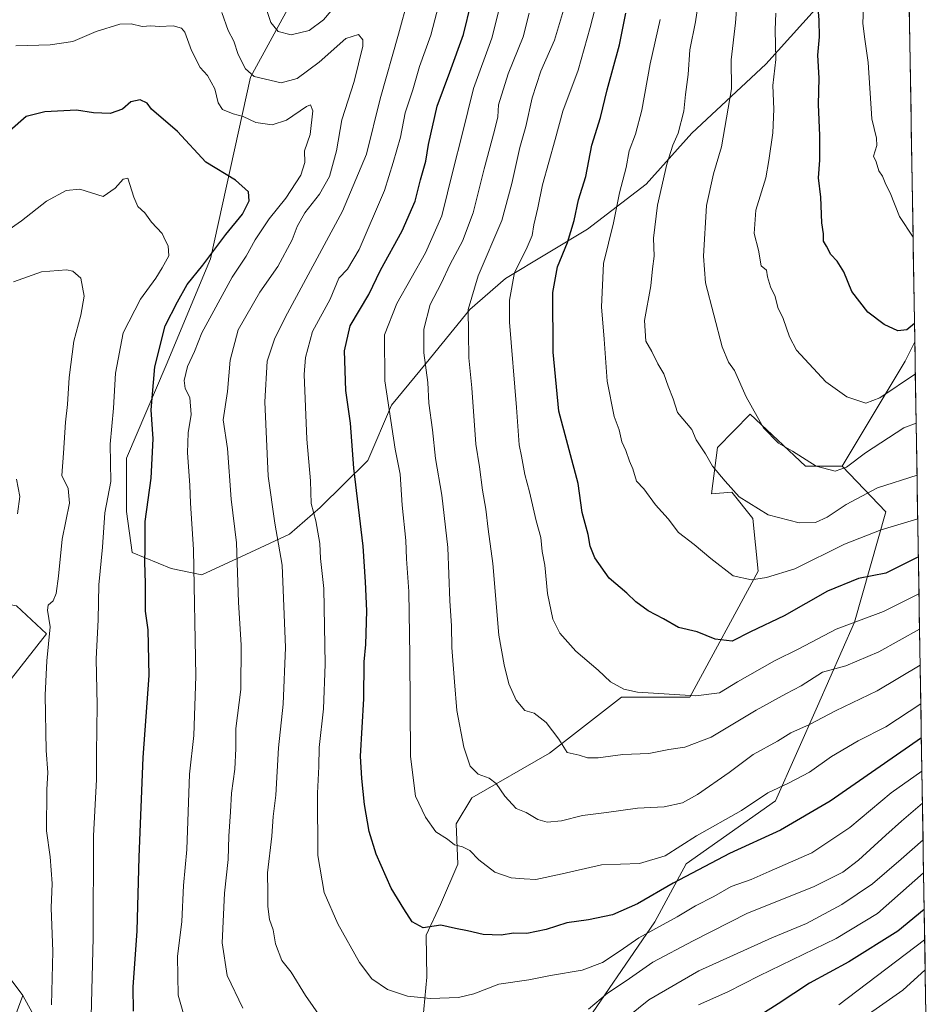
# Model space of a CAD drawing. Units: metres. Extents: x 610934 to 614385, y 4724694 to 4727063.
# Drawn here: x 614096 to 614359, y 4726411 to 4726695 of the extents above; entities that cross this region are included whole.
import ezdxf

# ---------------------------------------------------------------- set-up
doc = ezdxf.new("R2010")
doc.units = ezdxf.units.M
doc.header["$MEASUREMENT"] = 0
for name, color, linetype, lineweight in [('Arbolado forestal CxS', 92, 'Continuous', 0), ('Curva de nivel maestra', 36, 'Continuous', 30), ('Curva de nivel normal', 36, 'Continuous', 0), ('Matorral CxS', 135, 'Continuous', 0), ('Municipio CxS', 142, 'Continuous', 0)]:
    doc.layers.add(name, color=color, linetype=linetype, lineweight=lineweight)

# ---------------------------------------------------------------- blocks, each defined once
blk = doc.blocks.new('*U158')
at = {"layer": 'Arbolado forestal CxS', "color": 92, "linetype": 'Continuous', "lineweight": 0}
blk.add_polyline3d([(614256.83, 4726401.6, 859.59), (614279.57, 4726434.96, 868.46), (614288.66, 4726451.64, 874.4), (614314.43, 4726469.84, 876.78), (614326.55, 4726497.13, 884.59), (614337.16, 4726521.39, 893.48), (614346.25, 4726553.24, 905.5), (614333.67, 4726566.46, 912.84), (614351.85, 4726596.77, 920.17), (614354.59, 4726602.26, 921.6), (614359.07, 4726331.53, 794.07)], dxfattribs=at)
blk = doc.blocks.new('*U179')
at = {"layer": 'Curva de nivel normal', "color": 36, "linetype": 'Continuous', "lineweight": 0}
blk.add_polyline3d([(614354.09, 4726632.55, 930), (614350.14, 4726638.44, 930), (614347.49, 4726645.28, 930), (614346.23, 4726647.69, 930), (614345.28, 4726650.08, 930), (614344.23, 4726651.69, 930), (614343.42, 4726654.22, 930), (614342.71, 4726655.88, 930), (614343.61, 4726658.92, 930), (614343.52, 4726661.03, 930), (614342.23, 4726666.7, 930), (614341.13, 4726682.92, 930), (614340.15, 4726689.6, 930), (614339.62, 4726694.12, 930), (614340.3, 4726711.13, 930)], dxfattribs=at)
blk = doc.blocks.new('*U188')
at = {"layer": 'Curva de nivel normal', "color": 36, "linetype": 'Continuous', "lineweight": 0}
for points in [[(614088.73, 4726631.52, 845), (614096.89, 4726637.24, 845), (614104.06, 4726642.86, 845), (614109.78, 4726645.96, 845), (614113.66, 4726646.39, 845), (614120.44, 4726644.22, 845), (614123.89, 4726646.65, 845), (614126.22, 4726649.21, 845), (614127.51, 4726649.5, 845), (614129.26, 4726644.08, 845), (614130.46, 4726641.33, 845), (614132.42, 4726639.51, 845), (614134.35, 4726636.8, 845), (614137.44, 4726633.59, 845), (614138.37, 4726631.48, 845), (614139.14, 4726629.96, 845), (614139.33, 4726627.15, 845), (614137.44, 4726623.65, 845), (614135.66, 4726620.65, 845), (614131.24, 4726614.65, 845), (614126.23, 4726604.9, 845), (614124, 4726593.29, 845), (614123.42, 4726583.19, 845), (614122.47, 4726572.8, 845), (614122.62, 4726561.95, 845), (614120.91, 4726553, 845), (614120.23, 4726543.09, 845), (614119.14, 4726532.19, 845), (614118.94, 4726522.04, 845), (614118.42, 4726510.86, 845), (614118.65, 4726497.43, 845), (614118.5, 4726483.61, 845), (614118.52, 4726475.96, 845), (614117.65, 4726459.76, 845), (614117.51, 4726430.26, 845), (614116.82, 4726400.13, 845)], [(614332.7, 4726411, 845), (614357.44, 4726429.76, 845)]]:
    blk.add_polyline3d(points, dxfattribs=at)
blk = doc.blocks.new('*U215')
at = {"layer": 'Curva de nivel normal', "color": 36, "linetype": 'Continuous', "lineweight": 0}
for points in [[(614094.56, 4726619.66, 840), (614102.63, 4726622.48, 840), (614109.88, 4726623.12, 840), (614111.7, 4726622.71, 840), (614114.02, 4726620.72, 840), (614114.9, 4726615.48, 840), (614113.98, 4726609.95, 840), (614112, 4726602.48, 840), (614110.62, 4726592, 840), (614110.13, 4726584.2, 840), (614109.52, 4726579.11, 840), (614109.02, 4726570.19, 840), (614108.5, 4726563.74, 840), (614110.32, 4726559.97, 840), (614110.73, 4726555.74, 840), (614108.57, 4726545.33, 840), (614107.56, 4726534.66, 840), (614106.87, 4726529.67, 840), (614106, 4726527.51, 840), (614104.54, 4726526.34, 840), (614104.37, 4726524.84, 840), (614105.15, 4726520.01, 840), (614104.14, 4726510.24, 840), (614103.72, 4726500.29, 840), (614103.96, 4726484.32, 840), (614104.44, 4726477.97, 840), (614104.14, 4726473.08, 840), (614104.1, 4726461.17, 840), (614105.09, 4726453.66, 840), (614105.68, 4726445.99, 840), (614105.44, 4726438.94, 840), (614105.9, 4726426.32, 840), (614105.54, 4726410.97, 840)], [(614334.53, 4726403.59, 840), (614351.15, 4726415.24, 840), (614357.59, 4726421.06, 840)]]:
    blk.add_polyline3d(points, dxfattribs=at)
blk = doc.blocks.new('*U216')
at = {"layer": 'Curva de nivel normal', "color": 36, "linetype": 'Continuous', "lineweight": 0}
blk.add_polyline3d([(614095.39, 4726562.66, 835), (614096.41, 4726557.66, 835), (614095.68, 4726552.66, 835)], dxfattribs=at)

msp = doc.modelspace()

# ---------------------------------------------------------------- linework, layer by layer
at = {"layer": 'Arbolado forestal CxS', "color": 92, "linetype": 'Continuous', "lineweight": 0}
for points in [[(614193.61, 4726735, 877.54), (614162.93, 4726678.72, 859.02), (614151.42, 4726626.28, 853.27), (614138.63, 4726595.59, 854.22), (614127.13, 4726568.73, 848.94), (614127.13, 4726553.38, 849.51), (614128.76, 4726541.52, 850.19), (614140.03, 4726536.86, 854.18), (614148.94, 4726535.06, 857.62), (614161.57, 4726540.93, 862.57), (614174.2, 4726546.8, 868.16), (614182.99, 4726554.53, 872.27), (614196.8, 4726568.03, 878.11), (614203.6, 4726583.99, 881.88), (614213.61, 4726596.18, 886.45), (614226.24, 4726611.59, 892.18), (614236.47, 4726620.54, 896.26), (614260.13, 4726634.86, 903.97), (614277.12, 4726647.76, 910.17), (614290.28, 4726662.53, 913.12), (614311.63, 4726682.48, 920.9), (614332.94, 4726706.24, 928.93)], [(614332.94, 4726706.24, 928.93), (614311.63, 4726682.48, 920.9), (614290.28, 4726662.53, 913.12), (614277.12, 4726647.76, 910.17), (614260.13, 4726634.86, 903.97), (614236.47, 4726620.54, 896.26), (614226.24, 4726611.59, 892.18), (614213.61, 4726596.18, 886.45), (614203.6, 4726583.99, 881.88), (614196.8, 4726568.03, 878.11), (614182.99, 4726554.53, 872.27), (614174.2, 4726546.8, 868.16), (614161.57, 4726540.93, 862.57), (614148.94, 4726535.06, 857.62), (614148.94, 4726535.06, 857.62), (614140.03, 4726536.86, 854.18), (614128.76, 4726541.52, 850.19), (614127.13, 4726553.38, 849.51), (614127.13, 4726568.73, 848.94), (614138.63, 4726595.59, 854.22), (614151.42, 4726626.28, 853.27), (614162.93, 4726678.72, 859.02), (614193.61, 4726735, 877.54)], [(614193.61, 4726735, 877.54), (614162.93, 4726678.72, 859.02), (614151.42, 4726626.28, 853.27), (614138.63, 4726595.59, 854.22), (614127.13, 4726568.73, 848.94), (614127.13, 4726553.38, 849.51), (614128.76, 4726541.52, 850.19), (614140.03, 4726536.86, 854.18), (614148.94, 4726535.06, 857.62), (614161.57, 4726540.93, 862.57), (614174.2, 4726546.8, 868.16), (614182.99, 4726554.53, 872.27), (614196.8, 4726568.03, 878.11), (614203.6, 4726583.99, 881.88), (614213.61, 4726596.18, 886.45), (614226.24, 4726611.59, 892.18), (614236.47, 4726620.54, 896.26), (614260.13, 4726634.86, 903.97), (614277.12, 4726647.76, 910.17), (614290.28, 4726662.53, 913.12), (614311.63, 4726682.48, 920.9), (614332.94, 4726706.24, 928.93)], [(614193.61, 4726735, 877.54), (614162.93, 4726678.72, 859.02), (614151.42, 4726626.28, 853.27), (614138.63, 4726595.59, 854.22), (614127.13, 4726568.73, 848.94), (614127.13, 4726553.38, 849.51), (614128.76, 4726541.52, 850.19), (614140.03, 4726536.86, 854.18), (614148.94, 4726535.06, 857.62), (614161.57, 4726540.93, 862.57), (614174.2, 4726546.8, 868.16), (614182.99, 4726554.53, 872.27), (614196.8, 4726568.03, 878.11), (614203.6, 4726583.99, 881.88), (614213.61, 4726596.18, 886.45), (614226.24, 4726611.59, 892.18), (614236.47, 4726620.54, 896.26), (614260.13, 4726634.86, 903.97), (614277.12, 4726647.76, 910.17), (614290.28, 4726662.53, 913.12), (614311.63, 4726682.48, 920.9), (614332.94, 4726706.24, 928.93)], [(614352.4, 4726734.95, 935.49), (614354.59, 4726602.26, 921.6), (614351.85, 4726596.77, 920.17), (614333.67, 4726566.46, 912.84), (614323.06, 4726566.46, 914.5), (614307.1, 4726581.43, 915.42), (614297.69, 4726571.79, 911.72), (614295.94, 4726558.43, 908.9), (614301.84, 4726558.89, 910.06), (614307.9, 4726551.31, 909.18), (614309.42, 4726536.16, 904.58), (614289.72, 4726499.79, 893.82), (614270.02, 4726499.79, 894.03), (614249.2, 4726483.55, 889.11), (614226.82, 4726470.73, 883.46), (614222.28, 4726463.16, 881.16), (614222.78, 4726451.54, 879.04), (614217.73, 4726439.92, 875.85), (614213.63, 4726431.04, 873.69), (614213.77, 4726418.97, 870.93), (614212.08, 4726400.53, 866)], [(614352.4, 4726734.95, 935.49), (614354.59, 4726602.26, 921.6)], [(614354.59, 4726602.26, 921.6), (614351.85, 4726596.77, 920.17), (614333.67, 4726566.46, 912.84)], [(614354.59, 4726602.26, 921.6), (614351.85, 4726596.77, 920.17), (614333.67, 4726566.46, 912.84)], [(614354.59, 4726602.26, 921.6), (614359.07, 4726331.53, 794.07)], [(614212.08, 4726400.53, 866), (614213.77, 4726418.97, 870.93), (614213.63, 4726431.04, 873.69), (614217.73, 4726439.92, 875.85), (614222.78, 4726451.54, 879.04), (614222.28, 4726463.16, 881.16), (614226.82, 4726470.73, 883.46), (614249.2, 4726483.55, 889.11), (614270.02, 4726499.79, 894.03), (614289.72, 4726499.79, 893.82), (614309.42, 4726536.16, 904.58), (614307.9, 4726551.31, 909.18), (614301.84, 4726558.89, 910.06), (614295.94, 4726558.43, 908.9), (614297.69, 4726571.79, 911.72), (614307.1, 4726581.43, 915.42), (614323.06, 4726566.46, 914.5), (614333.67, 4726566.46, 912.84)], [(614333.67, 4726566.46, 912.84), (614346.25, 4726553.24, 905.5), (614337.16, 4726521.39, 893.48), (614326.55, 4726497.13, 884.59), (614314.43, 4726469.84, 876.78), (614288.66, 4726451.64, 874.4), (614279.57, 4726434.96, 868.46), (614256.83, 4726401.6, 859.59), (614232.58, 4726377.34, 855.62), (614229.55, 4726350.04, 845.03), (614237.13, 4726334.88, 834.36), (614244.71, 4726309.1, 822.15)], [(614078.32, 4726534.94, 829.05), (614088.04, 4726531.78, 834.23), (614091.91, 4726526.75, 836.17), (614095.46, 4726526.08, 837.66), (614104.07, 4726518, 841.11), (614091.21, 4726501.6, 836.36), (614082.12, 4726483.41, 832.79), (614077.57, 4726456.11, 832.08), (614083.63, 4726431.86, 832.93), (614097.27, 4726413.66, 838.05)], [(614078.32, 4726534.94, 829.05), (614088.04, 4726531.78, 834.23), (614091.91, 4726526.75, 836.17), (614095.46, 4726526.08, 837.66), (614104.07, 4726518, 841.11), (614091.21, 4726501.6, 836.36), (614082.12, 4726483.41, 832.79), (614077.57, 4726456.11, 832.08), (614083.63, 4726431.86, 832.93), (614097.27, 4726413.66, 838.05)], [(614091.21, 4726501.6, 836.36), (614104.07, 4726518, 841.11), (614095.46, 4726526.08, 837.66)], [(614095.46, 4726526.08, 837.66), (614104.07, 4726518, 841.11), (614091.21, 4726501.6, 836.36)], [(614106.36, 4726396.98, 842.36), (614097.27, 4726413.66, 838.05), (614083.63, 4726431.86, 832.93)], [(614083.63, 4726431.86, 832.93), (614097.27, 4726413.66, 838.05), (614087.09, 4726386.44, 834.52)], [(614097.27, 4726413.66, 838.05), (614087.09, 4726386.44, 834.52), (614073.45, 4726353.08, 828.93), (614076.48, 4726328.81, 828.98), (614071.93, 4726298.48, 822.11), (614059.8, 4726284.84, 816.7), (614050.71, 4726268.16, 811.54), (614062.83, 4726246.93, 808.25), (614093.15, 4726231.76, 805.48), (614124.97, 4726234.79, 808.68), (614140.13, 4726230.25, 805.73), (614156.8, 4726246.93, 810.69), (614179.54, 4726256.02, 810.73), (614199.24, 4726275.74, 818.62), (614214.39, 4726289.38, 823.26), (614244.71, 4726309.1, 822.15)], [(614097.27, 4726413.66, 838.05), (614106.36, 4726396.98, 842.36)]]:
    msp.add_polyline3d(points, dxfattribs=at)
at = {"layer": 'Curva de nivel maestra', "color": 36, "linetype": 'Continuous', "lineweight": 30}
for points in [[(614356.48, 4726488.06, 875), (614330.2, 4726469.75, 875), (614315.81, 4726461.36, 875), (614301.15, 4726454.68, 875), (614284.88, 4726446.06, 875), (614274.6, 4726440.07, 875), (614267.4, 4726436.93, 875), (614260.42, 4726435.51, 875), (614254.21, 4726434.66, 875), (614248.21, 4726432.72, 875), (614242.64, 4726431.59, 875), (614238.84, 4726431.63, 875), (614235.28, 4726431.09, 875), (614230.09, 4726431.23, 875), (614225.59, 4726432.3, 875), (614222.07, 4726433.04, 875), (614217.88, 4726433.95, 875), (614212.75, 4726433.23, 875), (614209.59, 4726434.93, 875), (614207.18, 4726438.72, 875), (614203.52, 4726444.61, 875), (614199.2, 4726454.42, 875), (614197.2, 4726461, 875), (614195.81, 4726468.79, 875), (614195.04, 4726476.25, 875), (614194.7, 4726482.69, 875), (614195.68, 4726499.25, 875), (614195.75, 4726509.98, 875), (614196.17, 4726514.98, 875), (614196.51, 4726524.66, 875), (614196.1, 4726533, 875), (614195.48, 4726543.32, 875), (614192.77, 4726565.88, 875), (614191.76, 4726578.87, 875), (614190.46, 4726588.3, 875), (614190.03, 4726599.72, 875), (614191.73, 4726606.9, 875), (614197.04, 4726615.96, 875), (614200.48, 4726622.96, 875), (614206.69, 4726634.32, 875), (614210.42, 4726642.92, 875), (614212, 4726649.01, 875), (614213.56, 4726654.42, 875), (614214.26, 4726659.28, 875), (614216.8, 4726670.31, 875), (614220.45, 4726680.08, 875), (614224.36, 4726691.04, 875), (614226.58, 4726700.08, 875)], [(614354.51, 4726607.6, 925), (614352.33, 4726605.72, 925), (614349.7, 4726605.45, 925), (614345.79, 4726607.26, 925), (614341.04, 4726610.83, 925), (614336.44, 4726616.86, 925), (614334.13, 4726622.49, 925), (614332.2, 4726625.59, 925), (614330.37, 4726627.49, 925), (614329.16, 4726629.92, 925), (614328.22, 4726631.34, 925), (614328.27, 4726633.48, 925), (614327.79, 4726636.62, 925), (614327.48, 4726644.03, 925), (614326.84, 4726649.63, 925), (614327.17, 4726654.77, 925), (614327.2, 4726661.83, 925), (614326.78, 4726670.84, 925), (614327.01, 4726678.4, 925), (614326.58, 4726685.01, 925), (614327.07, 4726690.35, 925), (614326.99, 4726695.15, 925), (614326.39, 4726702.31, 925)], [(614355.62, 4726540.22, 900), (614346.2, 4726535.52, 900), (614338.35, 4726534.02, 900), (614329.42, 4726530.34, 900), (614316.92, 4726523.23, 900), (614307.18, 4726518.6, 900), (614301.94, 4726515.94, 900), (614297.04, 4726516.51, 900), (614291.79, 4726518.6, 900), (614286.46, 4726519.82, 900), (614282.07, 4726522.38, 900), (614277.63, 4726524.71, 900), (614274.15, 4726527.23, 900), (614271.47, 4726529.79, 900), (614266.44, 4726534.1, 900), (614262.24, 4726539.98, 900), (614260.94, 4726543.33, 900), (614260.35, 4726546.71, 900), (614258.59, 4726553.04, 900), (614257.5, 4726561.45, 900), (614251.92, 4726582.33, 900), (614250.28, 4726599.3, 900), (614250.2, 4726616.56, 900), (614251.54, 4726623.96, 900), (614254.41, 4726630.99, 900), (614256.35, 4726637.32, 900), (614257.6, 4726643.32, 900), (614259.66, 4726649.99, 900), (614261.44, 4726659.01, 900), (614263.94, 4726667.07, 900), (614265.87, 4726675, 900), (614269.39, 4726687.98, 900), (614271.21, 4726697.13, 900)], [(614129.16, 4726409.1, 850), (614129.12, 4726416.06, 850), (614130.23, 4726432.36, 850), (614130.82, 4726453.61, 850), (614131.96, 4726482.3, 850), (614133.73, 4726505.99, 850), (614133.39, 4726519.15, 850), (614132.61, 4726524.53, 850), (614132.66, 4726532.66, 850), (614132.41, 4726538.75, 850), (614132.54, 4726542.69, 850), (614132.55, 4726550.42, 850), (614134.25, 4726563, 850), (614134.83, 4726574.33, 850), (614134.3, 4726582.66, 850), (614135.37, 4726595.1, 850), (614138.35, 4726606.88, 850), (614141.89, 4726613.85, 850), (614144.64, 4726618.82, 850), (614149.22, 4726624.4, 850), (614155.8, 4726633.25, 850), (614160.62, 4726639.14, 850), (614162.55, 4726642.99, 850), (614162.35, 4726645.57, 850), (614158.6, 4726648.92, 850), (614150.07, 4726654.17, 850), (614141.87, 4726663.03, 850), (614134.42, 4726669.4, 850), (614133.12, 4726671.17, 850), (614131.14, 4726672.16, 850), (614128.41, 4726671.57, 850), (614125.98, 4726669.45, 850), (614122.41, 4726668.16, 850), (614117.64, 4726668.42, 850), (614112.73, 4726669.12, 850), (614103.56, 4726668.65, 850), (614098.23, 4726667.33, 850), (614093.47, 4726663.22, 850)], [(614357.3, 4726438.44, 850), (614349.69, 4726432.22, 850), (614335.52, 4726423.4, 850), (614324.2, 4726417.25, 850), (614315.2, 4726411.28, 850), (614310.2, 4726408.11, 850)]]:
    msp.add_polyline3d(points, dxfattribs=at)
at = {"layer": 'Curva de nivel normal', "color": 36, "linetype": 'Continuous', "lineweight": 0}
for points in [[(614355.8, 4726529.57, 895), (614345.58, 4726524.49, 895), (614331.91, 4726519.38, 895), (614321.13, 4726513.68, 895), (614314.16, 4726510.24, 895), (614303.47, 4726504.23, 895), (614298.21, 4726501, 895), (614291.45, 4726500.15, 895), (614274.55, 4726501.19, 895), (614270.69, 4726502.06, 895), (614266.76, 4726504.17, 895), (614263.2, 4726507.57, 895), (614256.78, 4726513.05, 895), (614252.15, 4726518.24, 895), (614250.16, 4726522.24, 895), (614248.62, 4726529.63, 895), (614247.86, 4726537.83, 895), (614247.1, 4726541.75, 895), (614246.72, 4726545.83, 895), (614245.4, 4726550.64, 895), (614243.45, 4726559.05, 895), (614242.06, 4726563.99, 895), (614241.1, 4726569.26, 895), (614240.42, 4726572.54, 895), (614239.64, 4726583.34, 895), (614237.64, 4726607.99, 895), (614237.69, 4726614.3, 895), (614239.11, 4726622.32, 895), (614242.44, 4726628.99, 895), (614244.22, 4726633.02, 895), (614244.71, 4726636.1, 895), (614245.82, 4726640.93, 895), (614247.18, 4726647.62, 895), (614250.88, 4726660.68, 895), (614253.04, 4726668.9, 895), (614257.48, 4726680.67, 895), (614260.95, 4726693.06, 895), (614265.6, 4726711.33, 895)], [(614354.98, 4726578.83, 915), (614351.42, 4726577.45, 915), (614340.39, 4726570.23, 915), (614334.86, 4726566.12, 915), (614331.58, 4726565, 915), (614326.1, 4726566.46, 915), (614319.28, 4726570.74, 915), (614315.28, 4726573.07, 915), (614310.98, 4726577.44, 915), (614305.94, 4726586.41, 915), (614302.61, 4726594.07, 915), (614300.83, 4726596.47, 915), (614298.99, 4726600.82, 915), (614294.23, 4726619.36, 915), (614293.6, 4726626.99, 915), (614294.52, 4726641.65, 915), (614296.52, 4726650.8, 915), (614298.82, 4726658.56, 915), (614301.7, 4726675.31, 915), (614301.59, 4726683.64, 915), (614302.84, 4726694.32, 915), (614303.89, 4726708, 915)], [(614355.23, 4726563.85, 910), (614343.82, 4726560.19, 910), (614334.8, 4726555.35, 910), (614329.32, 4726551.73, 910), (614325.99, 4726550.18, 910), (614321.2, 4726550.05, 910), (614312.3, 4726552.37, 910), (614303.95, 4726557.57, 910), (614299.88, 4726562.07, 910), (614296.22, 4726566.45, 910), (614294.19, 4726569.99, 910), (614291.52, 4726573.99, 910), (614290.24, 4726577.03, 910), (614286.12, 4726581.92, 910), (614284.88, 4726585.83, 910), (614283.4, 4726589.46, 910), (614282.14, 4726593.04, 910), (614280.49, 4726595.94, 910), (614278.7, 4726599.5, 910), (614277.01, 4726602.47, 910), (614276.63, 4726608.42, 910), (614278.41, 4726618.45, 910), (614278.9, 4726623.36, 910), (614279.41, 4726626.99, 910), (614279.23, 4726632.19, 910), (614280.33, 4726641.78, 910), (614283.1, 4726653.6, 910), (614284.78, 4726659.02, 910), (614286.33, 4726662.5, 910), (614288, 4726668.83, 910), (614288.42, 4726673.68, 910), (614289.22, 4726679.49, 910), (614289.66, 4726686.56, 910), (614291.31, 4726694.67, 910), (614292.46, 4726702.52, 910)], [(614183.24, 4726407.28, 865), (614178.85, 4726413.62, 865), (614174.66, 4726420.37, 865), (614171.94, 4726423.74, 865), (614170.14, 4726428.61, 865), (614169.45, 4726432.58, 865), (614168.42, 4726435.63, 865), (614167.92, 4726439.36, 865), (614167.92, 4726443.35, 865), (614167.83, 4726449.02, 865), (614169.06, 4726459.68, 865), (614169.49, 4726465.34, 865), (614170.22, 4726471.45, 865), (614171.05, 4726485.1, 865), (614172.4, 4726497.78, 865), (614173, 4726514.05, 865), (614172.03, 4726537.84, 865), (614170, 4726549.99, 865), (614168.06, 4726563.55, 865), (614167.08, 4726584.95, 865), (614167.76, 4726596.75, 865), (614169.82, 4726603.08, 865), (614172.93, 4726609.32, 865), (614189.49, 4726640.03, 865), (614196.42, 4726656.49, 865), (614200.39, 4726672.39, 865), (614205.6, 4726691.12, 865), (614208.45, 4726701.35, 865)], [(614187.85, 4726699.78, 865), (614184.04, 4726695.26, 865), (614179.89, 4726692.16, 865), (614174.63, 4726690.86, 865), (614170.96, 4726691.89, 865), (614168.85, 4726694.48, 865), (614167.24, 4726699.08, 865)], [(614356.64, 4726478.4, 870), (614347.81, 4726472.18, 870), (614335.86, 4726462.17, 870), (614324.86, 4726454.79, 870), (614312.53, 4726449.44, 870), (614307.35, 4726447.17, 870), (614301.6, 4726445.14, 870), (614296.66, 4726442.25, 870), (614291.32, 4726439.51, 870), (614286.04, 4726436.41, 870), (614274.93, 4726430.28, 870), (614269.63, 4726426.56, 870), (614264.48, 4726423.14, 870), (614258.64, 4726421.02, 870), (614249.48, 4726419.4, 870), (614243.21, 4726418.14, 870), (614234.58, 4726416.9, 870), (614227.38, 4726414.16, 870), (614222.92, 4726413.1, 870), (614214.88, 4726412.8, 870), (614208.21, 4726413.51, 870), (614202.42, 4726415.37, 870), (614197.91, 4726418.49, 870), (614194.34, 4726423.23, 870), (614188.17, 4726434.35, 870), (614184.23, 4726443.35, 870), (614182.35, 4726454.02, 870), (614182.22, 4726472.1, 870), (614182.61, 4726479.74, 870), (614182.76, 4726485.2, 870), (614184.02, 4726496.42, 870), (614184.48, 4726509.24, 870), (614184.1, 4726531.16, 870), (614183.16, 4726539.76, 870), (614182.92, 4726544.1, 870), (614181.82, 4726550.66, 870), (614180.43, 4726555.66, 870), (614180.23, 4726562.15, 870), (614179.15, 4726574.2, 870), (614178.42, 4726592.88, 870), (614178.8, 4726597.78, 870), (614180.86, 4726605.26, 870), (614185.92, 4726614.65, 870), (614188.44, 4726620.65, 870), (614190.95, 4726623.32, 870), (614194.25, 4726628.99, 870), (614201.56, 4726645.99, 870), (614204.13, 4726654.04, 870), (614206.19, 4726661.37, 870), (614207.57, 4726668.34, 870), (614209.78, 4726675.04, 870), (614211.66, 4726681.76, 870), (614214.94, 4726690.82, 870), (614217.77, 4726701.56, 870)], [(614356.32, 4726497.83, 880), (614346.24, 4726491.17, 880), (614338.29, 4726487.17, 880), (614330.56, 4726482.63, 880), (614324.2, 4726478.15, 880), (614318.2, 4726474.95, 880), (614312.2, 4726472.19, 880), (614304.55, 4726467.09, 880), (614291.6, 4726459.72, 880), (614282.58, 4726454.01, 880), (614275.21, 4726451.78, 880), (614264.2, 4726451.36, 880), (614252.88, 4726448.79, 880), (614245.21, 4726447.16, 880), (614241.88, 4726447.3, 880), (614238.11, 4726447.62, 880), (614233.46, 4726449.24, 880), (614228.77, 4726452.85, 880), (614226.21, 4726455.51, 880), (614224.12, 4726456.58, 880), (614221.84, 4726457.14, 880), (614219.78, 4726458.82, 880), (614216.43, 4726460.88, 880), (614213.43, 4726465.08, 880), (614210.54, 4726471.23, 880), (614209.09, 4726482.67, 880), (614208.92, 4726511.67, 880), (614208.57, 4726530.25, 880), (614207.94, 4726539.68, 880), (614207.74, 4726544.95, 880), (614206.67, 4726555.15, 880), (614206.14, 4726564.1, 880), (614204.66, 4726571.35, 880), (614201.72, 4726591, 880), (614201.6, 4726604.32, 880), (614205.17, 4726613.4, 880), (614213.45, 4726627.96, 880), (614218.16, 4726638.71, 880), (614221.39, 4726651.95, 880), (614224.03, 4726662.18, 880), (614227.3, 4726675.44, 880), (614232.57, 4726689.96, 880), (614235.64, 4726702.22, 880)], [(614160.68, 4726409.96, 860), (614156.18, 4726419.44, 860), (614154.76, 4726428.83, 860), (614155.48, 4726443.16, 860), (614156.54, 4726452.88, 860), (614156.67, 4726459.68, 860), (614157.19, 4726466.67, 860), (614157.46, 4726472.01, 860), (614158.39, 4726479.01, 860), (614158.7, 4726484.99, 860), (614158.68, 4726490.69, 860), (614160.18, 4726501.93, 860), (614160.27, 4726514.74, 860), (614159.52, 4726527.17, 860), (614158.88, 4726544.31, 860), (614157.39, 4726556.88, 860), (614156.27, 4726571.56, 860), (614155.04, 4726579.82, 860), (614156.3, 4726587.96, 860), (614157.1, 4726596.98, 860), (614159.34, 4726605.74, 860), (614165.65, 4726616.63, 860), (614170.87, 4726624.01, 860), (614175, 4726631.69, 860), (614176.36, 4726635.55, 860), (614178.59, 4726639.53, 860), (614182.84, 4726644.96, 860), (614185.74, 4726649.99, 860), (614187.71, 4726657.41, 860), (614189.33, 4726666.34, 860), (614192.86, 4726677.4, 860), (614195.37, 4726687.66, 860), (614195.31, 4726689.49, 860), (614194.13, 4726691, 860), (614190.46, 4726689.81, 860), (614182.78, 4726683.02, 860), (614176.44, 4726678.34, 860), (614171.75, 4726677.04, 860), (614164.03, 4726678.92, 860), (614161.45, 4726681.06, 860), (614159.36, 4726685.2, 860), (614158.12, 4726689.07, 860), (614156.5, 4726692.11, 860), (614154.71, 4726697.34, 860)], [(614356.14, 4726508.96, 885), (614343.73, 4726501.57, 885), (614331.7, 4726495.8, 885), (614324.2, 4726491.83, 885), (614318.84, 4726489.46, 885), (614314.95, 4726487.03, 885), (614307.97, 4726483.2, 885), (614301.07, 4726477.99, 885), (614291.86, 4726471.64, 885), (614287.58, 4726469.25, 885), (614282.29, 4726468.09, 885), (614274.55, 4726467.69, 885), (614265.68, 4726466.49, 885), (614258.7, 4726465.56, 885), (614252.63, 4726464.06, 885), (614248.54, 4726463.64, 885), (614245.88, 4726464.5, 885), (614242.48, 4726466.49, 885), (614239.58, 4726467.64, 885), (614236.27, 4726471.16, 885), (614233.78, 4726474.82, 885), (614231.78, 4726476.37, 885), (614228.58, 4726477.55, 885), (614226.35, 4726479.81, 885), (614224.52, 4726485.32, 885), (614222.43, 4726495.89, 885), (614221.82, 4726504.19, 885), (614221.06, 4726514.13, 885), (614220.94, 4726520.3, 885), (614220.42, 4726527.55, 885), (614219.85, 4726542.91, 885), (614218.16, 4726558.03, 885), (614216.28, 4726568.67, 885), (614215.42, 4726576.9, 885), (614214.39, 4726584.61, 885), (614214.11, 4726590.59, 885), (614212.98, 4726599.1, 885), (614212.94, 4726606, 885), (614214.8, 4726613.05, 885), (614217.96, 4726619.17, 885), (614220.57, 4726624.75, 885), (614224.1, 4726631.4, 885), (614227.22, 4726639.52, 885), (614230.32, 4726652.18, 885), (614233.36, 4726663.3, 885), (614234.25, 4726667.27, 885), (614234.52, 4726670.65, 885), (614237.24, 4726679.64, 885), (614241.61, 4726690.31, 885), (614243.37, 4726697.17, 885)], [(614355.96, 4726519.37, 890), (614344.23, 4726512.88, 890), (614334.69, 4726508.76, 890), (614328.01, 4726506.97, 890), (614321.77, 4726502.99, 890), (614317.34, 4726500.76, 890), (614308.87, 4726496.02, 890), (614295.8, 4726488.24, 890), (614288.21, 4726485.28, 890), (614283.59, 4726484.69, 890), (614277.85, 4726483.51, 890), (614270.35, 4726483.21, 890), (614263.24, 4726482.21, 890), (614260.19, 4726482.22, 890), (614257.74, 4726482.99, 890), (614254.34, 4726483.8, 890), (614251.88, 4726487.61, 890), (614248.27, 4726492.48, 890), (614244.73, 4726495.13, 890), (614242.1, 4726495.9, 890), (614239.59, 4726498.88, 890), (614237.45, 4726503.56, 890), (614236.09, 4726509.05, 890), (614234.56, 4726517.69, 890), (614232.9, 4726538.36, 890), (614231.48, 4726548.27, 890), (614230.86, 4726553.98, 890), (614229.87, 4726559.53, 890), (614228.96, 4726566.26, 890), (614227.99, 4726572.75, 890), (614226.79, 4726589.02, 890), (614225.92, 4726597.71, 890), (614225.8, 4726604.82, 890), (614225.77, 4726611.61, 890), (614228.65, 4726621.32, 890), (614235.44, 4726637.29, 890), (614238.3, 4726647.98, 890), (614240.61, 4726658.39, 890), (614242.33, 4726664.45, 890), (614244.18, 4726672.75, 890), (614246.66, 4726680.38, 890), (614250.62, 4726689.33, 890), (614253.25, 4726697.97, 890)], [(614354.75, 4726593.07, 920), (614344.48, 4726586.16, 920), (614340.44, 4726584.63, 920), (614334.98, 4726586.45, 920), (614328.97, 4726590.77, 920), (614320.5, 4726599.92, 920), (614318.45, 4726603.76, 920), (614316.61, 4726609.03, 920), (614315.12, 4726612.24, 920), (614314.28, 4726615.4, 920), (614312.99, 4726618.16, 920), (614312.14, 4726621.1, 920), (614311.78, 4726623, 920), (614310.26, 4726624.26, 920), (614309.49, 4726628.71, 920), (614308.22, 4726633.58, 920), (614308.72, 4726640.32, 920), (614311.6, 4726649.65, 920), (614312.44, 4726654.65, 920), (614313.6, 4726662.63, 920), (614313.9, 4726669.41, 920), (614313.66, 4726676.32, 920), (614314.49, 4726683.82, 920), (614314.31, 4726692.31, 920), (614314.48, 4726697.15, 920)], [(614145.08, 4726403.33, 855), (614142.02, 4726413.72, 855), (614141.92, 4726424.87, 855), (614143.09, 4726434.98, 855), (614143.62, 4726445.41, 855), (614144.53, 4726455.84, 855), (614145.32, 4726477.5, 855), (614146.6, 4726488.69, 855), (614147.21, 4726505.8, 855), (614146.45, 4726542.35, 855), (614145.59, 4726555.79, 855), (614145.44, 4726560.9, 855), (614144.76, 4726570.29, 855), (614144.91, 4726576.04, 855), (614145.8, 4726581.33, 855), (614145.45, 4726586.25, 855), (614144.07, 4726588.85, 855), (614143.8, 4726591.18, 855), (614144.8, 4726595.23, 855), (614146.78, 4726599.47, 855), (614148.91, 4726604.9, 855), (614157.62, 4726620.99, 855), (614161.65, 4726626.99, 855), (614164.28, 4726631.76, 855), (614168.3, 4726637.76, 855), (614173.14, 4726643.76, 855), (614177.48, 4726650.43, 855), (614178.63, 4726654.1, 855), (614178.55, 4726657.43, 855), (614180.13, 4726662.15, 855), (614180.9, 4726668.99, 855), (614180.21, 4726670.66, 855), (614179.11, 4726670.24, 855), (614173.34, 4726666.23, 855), (614169.17, 4726664.88, 855), (614164.51, 4726665.61, 855), (614160.79, 4726667.31, 855), (614157.96, 4726668.08, 855), (614154.86, 4726669.38, 855), (614153.62, 4726671.26, 855), (614152.65, 4726675.27, 855), (614150.56, 4726679.2, 855), (614148.4, 4726681.48, 855), (614145.94, 4726686.38, 855), (614143.95, 4726691.68, 855), (614142.99, 4726692.78, 855), (614140.59, 4726693.53, 855), (614136.65, 4726693.26, 855), (614134.17, 4726693.48, 855), (614131.69, 4726693.34, 855), (614128.5, 4726694.09, 855), (614125.22, 4726693.93, 855), (614118.43, 4726691.89, 855), (614111.7, 4726689, 855), (614105.1, 4726687.99, 855), (614095.23, 4726687.74, 855)], [(614355.44, 4726551.22, 905), (614344.89, 4726548.04, 905), (614334.34, 4726543.95, 905), (614319.98, 4726536.77, 905), (614311.84, 4726534.3, 905), (614307.45, 4726533.58, 905), (614302.18, 4726534.82, 905), (614295.71, 4726539.79, 905), (614290.96, 4726543.79, 905), (614286.41, 4726547.29, 905), (614283.42, 4726551.22, 905), (614279.82, 4726555.28, 905), (614276.45, 4726559.9, 905), (614274.34, 4726562.06, 905), (614273.22, 4726565.68, 905), (614272.26, 4726567.87, 905), (614271.24, 4726570.96, 905), (614270.1, 4726573.49, 905), (614269.33, 4726576.93, 905), (614267.86, 4726580.78, 905), (614265.81, 4726590.94, 905), (614264.98, 4726603.1, 905), (614264.25, 4726612.37, 905), (614264.79, 4726624.91, 905), (614267.68, 4726636.64, 905), (614269.42, 4726645.32, 905), (614271.3, 4726652.65, 905), (614272.16, 4726657.46, 905), (614274.05, 4726662.23, 905), (614275.88, 4726669.11, 905), (614278.22, 4726682.56, 905), (614281.1, 4726695.29, 905)], [(614356.79, 4726469.19, 865), (614350.74, 4726463.94, 865), (614346.22, 4726459.97, 865), (614338.37, 4726452.72, 865), (614333.81, 4726449.24, 865), (614325.36, 4726445.06, 865), (614306.37, 4726437.39, 865), (614290.66, 4726429.47, 865), (614278.98, 4726423.24, 865), (614271.33, 4726417.92, 865), (614265.98, 4726414.35, 865), (614260.41, 4726409.74, 865)], [(614356.97, 4726458.58, 860), (614350.68, 4726453.02, 860), (614342.38, 4726445.85, 860), (614333.52, 4726439.95, 860), (614323.32, 4726434.4, 860), (614313.33, 4726430.32, 860), (614292.32, 4726420.74, 860), (614277.87, 4726412.38, 860), (614271.87, 4726407.62, 860)], [(614357.13, 4726449.05, 855), (614343.87, 4726437.3, 855), (614331.91, 4726430.13, 855), (614309.71, 4726419.38, 855), (614300.69, 4726414.7, 855), (614292.22, 4726410.94, 855)]]:
    msp.add_polyline3d(points, dxfattribs=at)
at = {"layer": 'Matorral CxS', "color": 135, "linetype": 'Continuous', "lineweight": 0}
for points in [[(614212.08, 4726400.53, 866), (614213.77, 4726418.97, 870.93), (614213.63, 4726431.04, 873.69), (614217.73, 4726439.92, 875.85), (614222.78, 4726451.54, 879.04), (614222.28, 4726463.16, 881.16), (614226.82, 4726470.73, 883.46), (614249.2, 4726483.55, 889.11), (614270.02, 4726499.79, 894.03), (614289.72, 4726499.79, 893.82), (614309.42, 4726536.16, 904.58), (614307.9, 4726551.31, 909.18), (614301.84, 4726558.89, 910.06), (614295.94, 4726558.43, 908.9), (614297.69, 4726571.79, 911.72), (614307.1, 4726581.43, 915.42), (614323.06, 4726566.46, 914.5), (614333.67, 4726566.46, 912.84), (614346.25, 4726553.24, 905.5), (614337.16, 4726521.39, 893.48), (614326.55, 4726497.13, 884.59), (614314.43, 4726469.84, 876.78), (614288.66, 4726451.64, 874.4), (614279.57, 4726434.96, 868.46), (614256.83, 4726401.6, 859.59)], [(614212.08, 4726400.53, 866), (614213.77, 4726418.97, 870.93), (614213.63, 4726431.04, 873.69), (614217.73, 4726439.92, 875.85), (614222.78, 4726451.54, 879.04), (614222.28, 4726463.16, 881.16), (614226.82, 4726470.73, 883.46), (614249.2, 4726483.55, 889.11), (614270.02, 4726499.79, 894.03), (614289.72, 4726499.79, 893.82), (614309.42, 4726536.16, 904.58), (614307.9, 4726551.31, 909.18), (614301.84, 4726558.89, 910.06), (614295.94, 4726558.43, 908.9), (614297.69, 4726571.79, 911.72), (614307.1, 4726581.43, 915.42), (614323.06, 4726566.46, 914.5), (614333.67, 4726566.46, 912.84)], [(614333.67, 4726566.46, 912.84), (614346.25, 4726553.24, 905.5), (614337.16, 4726521.39, 893.48), (614326.55, 4726497.13, 884.59), (614314.43, 4726469.84, 876.78), (614288.66, 4726451.64, 874.4), (614279.57, 4726434.96, 868.46), (614256.83, 4726401.6, 859.59), (614232.58, 4726377.34, 855.62), (614229.55, 4726350.04, 845.03), (614237.13, 4726334.88, 834.36), (614244.71, 4726309.1, 822.15)], [(614097.27, 4726413.66, 838.05), (614087.09, 4726386.44, 834.52), (614073.45, 4726353.08, 828.93), (614076.48, 4726328.81, 828.98), (614071.93, 4726298.48, 822.11), (614059.8, 4726284.84, 816.7), (614050.71, 4726268.16, 811.54), (614062.83, 4726246.93, 808.25), (614093.15, 4726231.76, 805.48), (614124.97, 4726234.79, 808.68), (614140.13, 4726230.25, 805.73), (614156.8, 4726246.93, 810.69), (614179.54, 4726256.02, 810.73), (614199.24, 4726275.74, 818.62), (614214.39, 4726289.38, 823.26), (614244.71, 4726309.1, 822.15)], [(614087.09, 4726386.44, 834.52), (614097.27, 4726413.66, 838.05), (614106.36, 4726396.98, 842.36)], [(614097.27, 4726413.66, 838.05), (614106.36, 4726396.98, 842.36)]]:
    msp.add_polyline3d(points, dxfattribs=at)
at = {"layer": 'Municipio CxS', "color": 142, "linetype": 'Continuous', "lineweight": 0}
msp.add_polyline3d([(614353.01, 4726698.48, 934.37), (614353.09, 4726693.49, 934.41), (614353.17, 4726688.49, 934.28), (614353.25, 4726683.49, 933.79), (614353.34, 4726678.49, 933.74), (614353.42, 4726673.5, 933.5), (614353.5, 4726668.5, 933.2), (614353.58, 4726663.5, 932.81), (614353.67, 4726658.51, 932.4), (614353.75, 4726653.51, 932.22), (614353.83, 4726648.51, 931.7), (614353.91, 4726643.51, 931.19), (614354, 4726638.52, 930.69), (614354.08, 4726633.52, 930.03), (614354.16, 4726628.52, 929.21), (614354.24, 4726623.52, 928.51), (614354.33, 4726618.53, 927.74), (614354.41, 4726613.53, 926.52), (614354.49, 4726608.53, 925.14), (614354.57, 4726603.54, 923.48), (614354.66, 4726598.54, 922.02), (614354.74, 4726593.54, 919.9), (614354.82, 4726588.54, 918.08), (614354.9, 4726583.55, 916.49), (614354.99, 4726578.55, 914.8), (614355.07, 4726573.55, 913.13), (614355.15, 4726568.56, 911.36), (614355.23, 4726563.56, 909.6), (614355.32, 4726558.56, 907.85), (614355.4, 4726553.56, 905.68), (614355.48, 4726548.57, 903.31), (614355.56, 4726543.57, 901.15), (614355.65, 4726538.57, 898.91), (614355.73, 4726533.57, 896.7), (614355.81, 4726528.58, 894.54), (614355.89, 4726523.58, 891.81), (614355.98, 4726518.58, 889.48), (614356.06, 4726513.59, 886.97), (614356.14, 4726508.59, 884.53), (614356.22, 4726503.59, 882.25), (614356.31, 4726498.59, 880.44), (614356.39, 4726493.6, 877.96), (614356.47, 4726488.6, 875.36), (614356.55, 4726483.6, 872.22), (614356.64, 4726478.61, 870.03), (614356.72, 4726473.61, 867.21), (614356.8, 4726468.61, 864.32), (614356.88, 4726463.61, 862.85), (614356.97, 4726458.62, 859.15), (614357.05, 4726453.62, 856.87), (614357.13, 4726448.62, 854.74), (614357.22, 4726443.62, 852.38), (614357.3, 4726438.63, 849.69), (614357.38, 4726433.63, 846.56), (614357.46, 4726428.63, 844), (614357.55, 4726423.64, 841.02), (614357.63, 4726418.64, 838.67), (614357.71, 4726413.64, 836.76), (614357.79, 4726408.64, 834.52)], dxfattribs=at)

# ---------------------------------------------------------------- block references
at = {"layer": 'Arbolado forestal CxS', "color": 92, "linetype": 'Continuous', "lineweight": 0}
msp.add_blockref('*U158', (0, 0), dxfattribs=at)
at = {"layer": 'Curva de nivel normal', "color": 36, "linetype": 'Continuous', "lineweight": 0}
for name in ['*U179', '*U216', '*U215', '*U188']:
    msp.add_blockref(name, (0, 0), dxfattribs=at)

doc.saveas('drawing.dxf')
